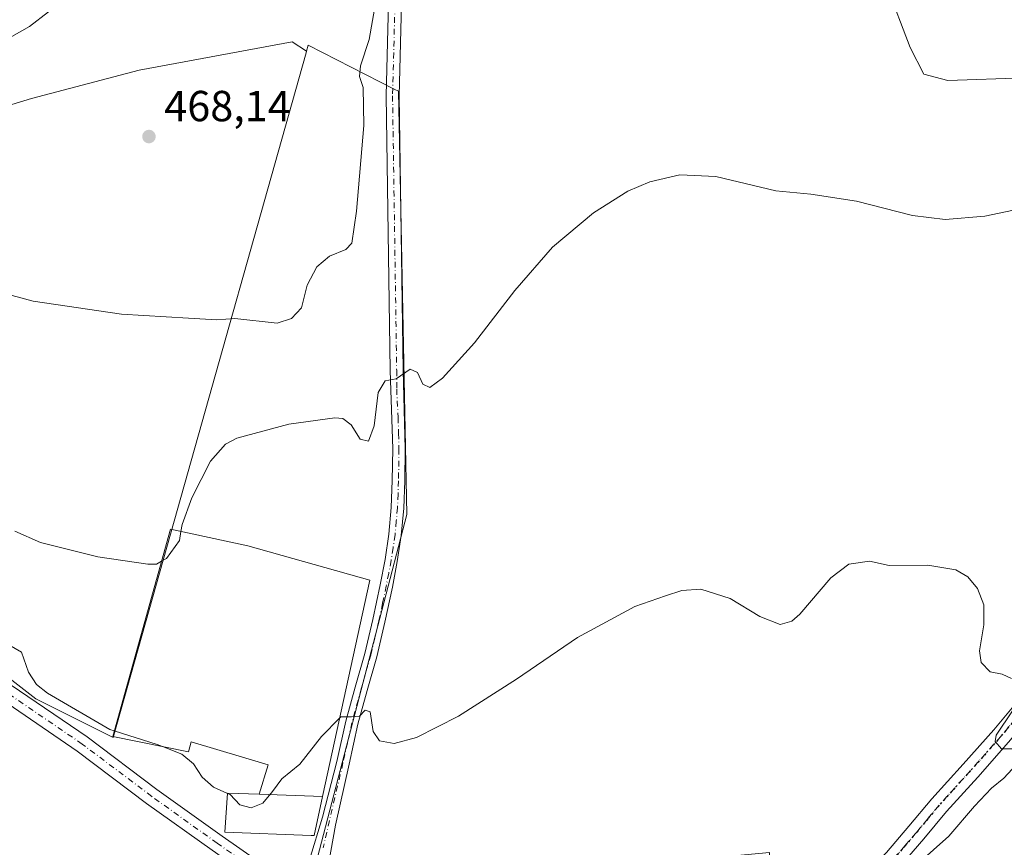
# Model space of a CAD drawing. Units: metres. Extents: x 563252 to 566718, y 4712527 to 4714872.
# Drawn here: x 566085 to 566312, y 4713896 to 4714087 of the extents above; entities that cross this region are included whole.
import ezdxf

# ---------------------------------------------------------------- set-up
doc = ezdxf.new("R2010")
doc.units = ezdxf.units.M
doc.header["$MEASUREMENT"] = 0
doc.linetypes.add('DGN Style 4', pattern=[2.6384748266838614, 1.318413404963828, -0.6592067024819142, 0.001648016756204785, -0.6592067024819142])
doc.linetypes.add('DGN Style 5', pattern=[1.1536117293433497, 0.4944050268614355, -0.6592067024819142])
for name, color, linetype, lineweight in [('Cultivos herbáceos CxS', 92, 'Continuous', 0), ('Curva de nivel normal', 30, 'Continuous', 0), ('Edificación industrial Cxs', 135, 'Continuous', 13), ('Edificación religiosa Cxs', 192, 'Continuous', 13), ('Huerta CxS', 92, 'Continuous', 0), ('Núcleo urbano CxS', 7, 'Continuous', 0), ('Pista no pavimentada Cxs', 111, 'Continuous', 0), ('Pista no pavimentada eje', 91, 'DGN Style 4', 0), ('Punto de cota en terreno', 7, 'Continuous', 0), ('Ruta', 7, 'DGN Style 5', 30), ('Rótulo de punto de cota en terreno', 7, 'Continuous', 0), ('Vía urbana Cxs', 4, 'Continuous', 0), ('Vía urbana eje', 4, 'DGN Style 4', 0)]:
    doc.layers.add(name, color=color, linetype=linetype, lineweight=lineweight)
doc.styles.add('Style-Arial', font='txt')

# ---------------------------------------------------------------- blocks, each defined once
blk = doc.blocks.new('5PATER')
at = {"layer": 'Huerta CxS', "linetype": 'Continuous', "lineweight": 0}
h = blk.add_hatch(color=51, dxfattribs=at)
edge = h.paths.add_edge_path()
edge.add_ellipse((0, 0), major_axis=(-0.1095731443231308, -0.1110710700762829), ratio=0.9994222409660322, start_angle=0, end_angle=360)
blk = doc.blocks.new('*U28')
at = {"layer": 'Vía urbana Cxs', "color": 4, "linetype": 'Continuous', "lineweight": 0}
blk.add_polyline3d([(566129.4807000002, 4713895.248299999, 453.7339000000065), (566114.3722999999, 4713906.062700001, 454.1140000000014), (566098.3567000004, 4713918.1141, 454.3527999999933), (566080.9626000002, 4713929.9737, 454.6505000000034), (566070.5345000001, 4713936.544700001, 454.6671999999963), (566066.3140000004, 4713937.0645, 454.6921000000002), (566063.0067999996, 4713934.4187, 454.6944999999978), (566061.8000999996, 4713930.2601, 454.5776999999944), (566060.5000999998, 4713933.0701, 454.6119000000036), (566056.8102000002, 4713939.170100001, 454.7253999999957), (566051.0701000001, 4713948.300100001, 454.8680000000023), (566050.3101000004, 4713949.370100001, 454.8828999999969), (566048.5300000003, 4713951.890000001, 454.9312000000064), (566057.5827000003, 4713947.912500001, 454.9686999999976), (566065.7849000003, 4713944.2083, 454.825800000006), (566071.3781000003, 4713940.7411, 454.7090000000026), (566083.1561000004, 4713933.319300001, 454.624100000001), (566100.6870999997, 4713921.3663, 454.5988999999972), (566116.7390999999, 4713909.287500001, 454.3368000000046), (566131.7933, 4713898.5121, 454.3653999999952), (566144.0250000004, 4713889.933900001, 454.0427999999956)], dxfattribs=at)

msp = doc.modelspace()

# ---------------------------------------------------------------- linework, layer by layer
at = {"layer": 'Cultivos herbáceos CxS', "color": 92, "linetype": 'Continuous', "lineweight": 0}
for points in [[(566320.5487000003, 4713818.109099999, 458.8879000000015), (566301.6869999999, 4713813.848900001, 458.2547999999952), (566299.9841, 4713817.5725, 457.7127999999939), (566291.9463000001, 4713835.148499999, 456.2612999999984), (566265.7814999997, 4713864.356899999, 454.7464000000036), (566258.9801000003, 4713875.670100001, 454.3944000000047), (566257.9200999998, 4713894.720100001, 454.2311999999947), (566229.8901000004, 4713892.1501, 453.7651000000042), (566221.8501000004, 4713891.4495, 453.7353000000003), (566160.1201, 4713886.0701, 453.5286999999954), (566151.2680000003, 4713883.2795, 453.4042000000045), (566152.3350999998, 4713887.986300001, 453.3898000000045), (566157.0779999997, 4713906.2413, 454.1322999999975), (566174.3305000003, 4713972.646700001, 458.3252000000066), (566172.3975000001, 4714070.1973, 463.9217999999965), (566171.4175000004, 4714070.6987, 464.1465000000026), (566151.6305, 4714080.822100001, 466.4994000000006), (566151.2396999998, 4714079.4351, 466.6913000000059), (566147.9382999997, 4714081.636499999, 466.5604000000022), (566112.6743000001, 4714075.106100001, 466.9551000000066), (566087.8591, 4714068.5757, 466.2589000000008), (566067.3787000002, 4714062.299500001, 464.6974000000046), (566059.5571, 4714117.0507, 463.6601999999984)], [(566067.3787000002, 4714062.299500001, 464.6974000000046), (566087.8591, 4714068.5757, 466.2589000000008), (566112.6743000001, 4714075.106100001, 466.9551000000066), (566147.9382999997, 4714081.636499999, 466.5604000000022), (566151.2396999998, 4714079.4351, 466.6913000000059), (566151.1284999996, 4714079.0406, 466.749100000001), (566119.8673, 4713968.118899999, 461.218399999998), (566106.6568999998, 4713921.2455, 455.1423999999971), (566106.5049000002, 4713921.3215, 455.1423000000068), (566088.8515, 4713930.1459, 454.8190999999933), (566076.2975000005, 4713939.804500001, 454.7177999999985)], [(566151.2396999998, 4714079.4351, 466.6913000000059), (566147.9382999997, 4714081.636499999, 466.5604000000022), (566112.6743000001, 4714075.106100001, 466.9551000000066), (566087.8591, 4714068.5757, 466.2589000000008), (566067.3787000002, 4714062.299500001, 464.6974000000046)], [(566151.2680000003, 4713883.2795, 453.4042000000045), (566152.3350999998, 4713887.986300001, 453.3898000000045), (566157.0779999997, 4713906.2413, 454.1322999999975), (566174.3305000003, 4713972.646700001, 458.3252000000066), (566172.3975000001, 4714070.1973, 463.9217999999965), (566171.4175000004, 4714070.6987, 464.1465000000026), (566151.6305, 4714080.822100001, 466.4994000000006), (566151.2396999998, 4714079.4351, 466.6913000000059)], [(566151.2396999998, 4714079.4351, 466.6913000000059), (566151.1284999996, 4714079.0406, 466.749100000001), (566119.8673, 4713968.118899999, 461.218399999998), (566106.6568999998, 4713921.2455, 455.1423999999971), (566106.5049000002, 4713921.3215, 455.1423000000068), (566088.8515, 4713930.1459, 454.8190999999933), (566076.2975000005, 4713939.804500001, 454.7177999999985), (566065.1891000001, 4713942.704299999, 454.8411000000052), (566062.2768999999, 4713940.7521, 454.8291000000027), (566060.2006999999, 4713939.3607, 454.7669000000024)]]:
    msp.add_polyline3d(points, dxfattribs=at)
at = {"layer": 'Curva de nivel normal', "color": 30, "linetype": 'Continuous', "lineweight": 0, "flags": 128}
for points, elevation in [([(566075.6500000004, 4714025.220100001), (566088.2199999997, 4714021.790100001), (566108.5599999996, 4714018.790100001), (566124.04, 4714017.940099999), (566130.5800000001, 4714017.4801), (566134.7300000004, 4714017.800100001), (566144.4900000002, 4714016.720100001), (566147.75, 4714017.8101), (566150.04, 4714020.3201), (566151.4100000003, 4714025.520099999), (566153.6100000005, 4714029.710100001), (566156.5300000003, 4714032.2301), (566160.2999999998, 4714033.720100001), (566161.6399999997, 4714035.190099999), (566162.7400000002, 4714042.540100001), (566164.4400000004, 4714062.290100001), (566164.25, 4714071.100099999), (566163.4699999997, 4714073.640100001), (566163.6399999997, 4714076.100099999), (566165.7000000002, 4714082.1601), (566167.9699999997, 4714095.3301)], 465), ([(566284.9100000003, 4714094.700099999), (566290.3499999996, 4714080.2601), (566293.5300000003, 4714074.1801), (566299.0199999996, 4714072.720100001), (566316.8200000003, 4714073.300100001), (566339.4100000003, 4714076.2601), (566352.1900000004, 4714079.130100001), (566363.8700000001, 4714083.3201), (566373.4000000004, 4714085.870100001), (566381.6799999997, 4714087.4101)], 465), ([(566096.1100000005, 4714091.9901), (566087.4000000004, 4714085.140100001), (566072.8099999996, 4714076.9101)], 465), ([(566122.2847999996, 4713968.745300001), (566122.5300000003, 4713970.350099999), (566124.7999999998, 4713976.4901), (566129.1299999999, 4713984.940099999), (566132.5899999999, 4713988.850099999), (566135.1799999997, 4713990.270099999), (566147.1500000004, 4713993.5001), (566157.7199999997, 4713994.950099999), (566159.5999999996, 4713994.770099999), (566161.54, 4713993.350099999), (566163.5899999999, 4713989.9901), (566165.4800000004, 4713989.520099999), (566166.8399999999, 4713993.090100001), (566167.75, 4714000.790100001), (566169.3200000003, 4714003.460100001), (566171.8600000005, 4714003.940099999), (566175.1399999997, 4714006.140100001), (566176.8399999999, 4714005.4001), (566178.04, 4714002.700099999), (566179.6500000004, 4714001.950099999), (566182.5899999999, 4714004.0601), (566189.9199999999, 4714012.210100001), (566199.2599999999, 4714024.270099999), (566207.9199999999, 4714034.2501), (566217.3499999996, 4714042.1501), (566225.3099999996, 4714047.190099999), (566230.3499999996, 4714049.3201), (566237.2599999999, 4714050.950099999), (566245.5899999999, 4714050.550100001), (566259.4000000004, 4714047.270099999), (566267.4699999997, 4714046.460100001), (566277.9800000004, 4714044.880100001), (566290.8799999999, 4714041.5601), (566298.4199999999, 4714040.6501), (566307.5800000001, 4714041.440099999), (566320.3899999997, 4714044.120100001)], 460), ([(566084, 4713968.8301), (566089.8799999999, 4713966.1601), (566103.1299999999, 4713962.920100001), (566114.6299999999, 4713961.1601), (566116.6299999999, 4713961.200099999), (566117.8351999996, 4713961.870300001)], 460), ([(566117.8351999996, 4713961.870300001), (566118.9500000002, 4713962.4901), (566121.9600000001, 4713966.620100001), (566122.2847999996, 4713968.745300001)], 460), ([(566313.7000000002, 4713934.8201), (566311.5999999996, 4713935.8101), (566308.7999999998, 4713936.350099999), (566306.7599999999, 4713938.4901), (566306.3200000003, 4713941.2301), (566307.3099999996, 4713947.220100001), (566307.3300000001, 4713951.8201), (566305.9100000003, 4713955.600099999), (566303.6600000003, 4713958.2601), (566300.8499999996, 4713959.860099999), (566294.4000000004, 4713960.9801), (566285.54, 4713960.880100001), (566281, 4713961.870100001), (566276.2000000002, 4713961.2301), (566272.0999999996, 4713958.0601), (566264.9199999999, 4713949.6501), (566263.0899999999, 4713948.050100001), (566260.4100000003, 4713947.2601), (566255.7400000002, 4713949.100099999), (566248.9000000004, 4713953.2601), (566242.1399999997, 4713955.4001), (566237.7400000002, 4713955.1501), (566233.9600000001, 4713953.860099999), (566226.8899999997, 4713951.460100001), (566213.7100000001, 4713944.3101), (566199.5899999999, 4713934.6601), (566186.2599999999, 4713926.190099999), (566176.54, 4713921.2401), (566171.4000000004, 4713919.840100001), (566168.0300000003, 4713920.460100001), (566166.6200000001, 4713922.6601), (566165.9299999997, 4713927.1601), (566164.7400000002, 4713927.5701), (566163.4400000004, 4713926.1501), (566161.5899999999, 4713926.030099999), (566159.1100000005, 4713926.0101), (566158.8859999999, 4713925.778999999)], 455), ([(566106.9171000002, 4713922.7941), (566105.9000000004, 4713923.120100001), (566091.4900000002, 4713931.4801), (566088.9600000001, 4713933.470100001), (566087.1200000001, 4713936.3301), (566085.5099999999, 4713940.940099999), (566082.5999999996, 4713942.610099999)], 455), ([(566315.9400000004, 4713918.6601), (566311.4299999997, 4713918.590100001), (566309.9600000001, 4713920.300100001), (566310.2000000002, 4713921.780099999), (566313.9400000004, 4713927.390100001)], 455), ([(566158.8859999999, 4713925.778999999), (566154.6799999997, 4713921.440099999), (566149.6799999997, 4713915.130100001), (566145.5300000003, 4713911.720100001), (566143.4199999999, 4713908.800100001), (566141.1200000001, 4713906.140100001), (566138.5, 4713905.050100001), (566135.8499999996, 4713905.720100001), (566133.5999999996, 4713908.0701), (566133.0055, 4713908.333799999)], 455), ([(566118.0384000001, 4713919.144300001), (566116.79, 4713919.630100001), (566106.9171000002, 4713922.7941)], 455), ([(566133.0055, 4713908.333799999), (566129.79, 4713909.7601), (566127.1900000004, 4713912.0601), (566125.1900000004, 4713915.1601), (566122.5199999996, 4713917.4001), (566118.0384000001, 4713919.144300001)], 455), ([(566292.2199999997, 4713892.210100001), (566299.25, 4713898.4801), (566305.1900000004, 4713905.440099999), (566309.1200000001, 4713909.540100001), (566311.9500000002, 4713911.890100001), (566313.8399999999, 4713913.9301)], 455)]:
    msp.add_lwpolyline(points, dxfattribs=dict(at, elevation=elevation))
at = {"layer": 'Edificación industrial Cxs', "color": 135, "linetype": 'Continuous', "lineweight": 13, "elevation": 462.0887999999978, "flags": 128}
msp.add_lwpolyline([(566165.7901, 4713957.4801), (566154.9401000004, 4713907.6601), (566140.3400999998, 4713908.200099999), (566142.3800999997, 4713914.920100001), (566124.6700999998, 4713920.210100001), (566124.0100999996, 4713917.9301), (566106.5500999996, 4713921.4801), (566119.9001000002, 4713969.2601), (566137.6901000004, 4713965.420100001)], close=True, dxfattribs=at)
at = {"layer": 'Edificación industrial Cxs', "color": 135, "linetype": 'Continuous', "lineweight": 13, "extrusion": (0.1072902566316527, -0.003968269760066154, 0.9942198216023586), "elevation": 42491.29009045591, "flags": 128}
msp.add_lwpolyline([(4731612.352509132, -389224.9849651729), (4731612.352509131, -389210.2900430124)], dxfattribs=at)
at = {"layer": 'Edificación industrial Cxs', "color": 135, "linetype": 'Continuous', "lineweight": 13}
msp.add_polyline3d([(566140.3400999998, 4713908.200099999, 458.6582000000053), (566142.3800999997, 4713914.920100001, 462.0706000000064), (566124.6700999998, 4713920.210100001, 462.0887999999978), (566124.0100999996, 4713917.9301, 460.7336000000069), (566106.5500999996, 4713921.4801, 457.508600000001), (566119.9001000002, 4713969.2601, 461.3953000000038), (566137.6901000004, 4713965.420100001, 460.2611000000034), (566165.7901, 4713957.4801, 458.6119000000036), (566154.9401000004, 4713907.6601, 457.0804999999964)], dxfattribs=at)
at = {"layer": 'Edificación religiosa Cxs', "color": 192, "linetype": 'Continuous', "lineweight": 13, "elevation": 458.6582000000053, "flags": 128}
msp.add_lwpolyline([(566140.3400999998, 4713908.200099999), (566154.9401000004, 4713907.6601), (566152.9700999996, 4713898.620100001), (566152.2801000001, 4713898.6501), (566132.4001000002, 4713899.440099999), (566133.0100999996, 4713908.4001)], close=True, dxfattribs=at)
at = {"layer": 'Edificación religiosa Cxs', "color": 192, "linetype": 'Continuous', "lineweight": 13, "extrusion": (0.1072902566316527, -0.003968269760066154, 0.9942198216023586), "elevation": 42491.29009045591, "flags": 128}
msp.add_lwpolyline([(4731612.352509132, -389224.9849651729), (4731612.352509131, -389210.2900430124)], dxfattribs=at)
at = {"layer": 'Edificación religiosa Cxs', "color": 192, "linetype": 'Continuous', "lineweight": 13}
msp.add_polyline3d([(566154.9401000004, 4713907.6601, 457.0804999999964), (566152.9700999996, 4713898.620100001, 455.1070000000037), (566152.2801000001, 4713898.6501, 455.3019000000059), (566132.4001000002, 4713899.440099999, 454.7562999999937), (566133.0100999996, 4713908.4001, 455.8191999999981), (566140.3400999998, 4713908.200099999, 458.6582000000053)], dxfattribs=at)
at = {"layer": 'Núcleo urbano CxS', "color": 7, "linetype": 'Continuous', "lineweight": 0}
for points in [[(566072.6111000003, 4713876.713300001, 453.4510000000009), (566069.1787, 4713898.000299999, 453.8830000000017), (566061.8141000001, 4713922.711300001, 454.3270000000048), (566058.7052999996, 4713938.358300001, 454.7121000000043), (566060.2006999999, 4713939.3607, 454.7669000000024), (566062.2768999999, 4713940.7521, 454.8291000000027), (566065.1891000001, 4713942.704299999, 454.8411000000052), (566076.2975000005, 4713939.804500001, 454.7177999999985), (566088.8515, 4713930.1459, 454.8190999999933), (566106.5049000002, 4713921.3215, 455.1423000000068), (566106.6568999998, 4713921.2455, 455.1423999999971), (566119.8673, 4713968.118899999, 461.218399999998), (566151.1284999996, 4714079.0406, 466.749100000001), (566151.2396999998, 4714079.4351, 466.6913000000059), (566151.6305, 4714080.822100001, 466.4994000000006), (566171.4175000004, 4714070.6987, 464.1465000000026), (566172.3975000001, 4714070.1973, 463.9217999999965), (566174.3305000003, 4713972.646700001, 458.3252000000066), (566157.0779999997, 4713906.2413, 454.1322999999975), (566152.3350999998, 4713887.986300001, 453.3898000000045)], [(566151.2680000003, 4713883.2795, 453.4042000000045), (566152.3350999998, 4713887.986300001, 453.3898000000045), (566157.0779999997, 4713906.2413, 454.1322999999975), (566174.3305000003, 4713972.646700001, 458.3252000000066), (566172.3975000001, 4714070.1973, 463.9217999999965), (566171.4175000004, 4714070.6987, 464.1465000000026), (566151.6305, 4714080.822100001, 466.4994000000006), (566151.2396999998, 4714079.4351, 466.6913000000059)], [(566151.2396999998, 4714079.4351, 466.6913000000059), (566151.1284999996, 4714079.0406, 466.749100000001), (566119.8673, 4713968.118899999, 461.218399999998), (566106.6568999998, 4713921.2455, 455.1423999999971), (566106.5049000002, 4713921.3215, 455.1423000000068), (566088.8515, 4713930.1459, 454.8190999999933), (566076.2975000005, 4713939.804500001, 454.7177999999985), (566065.1891000001, 4713942.704299999, 454.8411000000052), (566062.2768999999, 4713940.7521, 454.8291000000027), (566060.2006999999, 4713939.3607, 454.7669000000024)]]:
    msp.add_polyline3d(points, dxfattribs=at)
at = {"layer": 'Pista no pavimentada Cxs', "color": 111, "linetype": 'Continuous', "lineweight": 0}
for points in [[(566149.2421000004, 4713886.122300001, 453.483699999997), (566151.9095000001, 4713893.0701, 454.0859000000055), (566154.8728999998, 4713902.912699999, 455.5659000000014), (566158.2301000003, 4713915.710100001, 456.3770999999979), (566160.3000999996, 4713925.0001, 457.1858999999968), (566162.4501, 4713932.870100001, 456.6405999999988), (566164.6501000002, 4713940.5801, 457.4576999999991), (566166.5000999998, 4713948.470100001, 457.4565000000002), (566168.1901000004, 4713956.440099999, 457.474000000002), (566169.3201000001, 4713962.300100001, 457.3858000000037), (566170.2100999998, 4713968.140100001, 457.8260000000009), (566170.7600999996, 4713974.280099999, 458.3984999999957), (566170.9901000002, 4713980.4801, 458.8840999999957), (566171.1001000004, 4713987.7601, 459.3742000000057), (566170.5085000005, 4714005.826900001, 460.722299999994), (566169.5554999998, 4714069.199300001, 464.1631000000052), (566170.6897, 4714112.1165, 465.8613000000041)], [(566151.9095000001, 4713893.0701, 454.0859000000055), (566154.8728999998, 4713902.912699999, 455.5659000000014), (566158.2301000003, 4713915.710100001, 456.3770999999979), (566160.3000999996, 4713925.0001, 457.1858999999968), (566162.4501, 4713932.870100001, 456.6405999999988), (566164.6501000002, 4713940.5801, 457.4576999999991), (566166.5000999998, 4713948.470100001, 457.4565000000002), (566168.1901000004, 4713956.440099999, 457.474000000002), (566169.3201000001, 4713962.300100001, 457.3858000000037), (566170.2100999998, 4713968.140100001, 457.8260000000009), (566170.7600999996, 4713974.280099999, 458.3984999999957), (566170.9901000002, 4713980.4801, 458.8840999999957), (566171.1001000004, 4713987.7601, 459.3742000000057), (566170.5085000005, 4714005.826900001, 460.722299999994), (566169.5554999998, 4714069.199300001, 464.1631000000052), (566170.6897, 4714112.1165, 465.8613000000041)], [(566173.6816999996, 4714111.772299999, 465.6377000000066), (566172.5560999997, 4714069.1821, 463.7688000000053), (566173.5081000002, 4714005.871900001, 460.2614999999933), (566173.9801000003, 4713987.780099999, 459.2302999999956), (566173.8701, 4713980.4001, 458.8047999999981), (566173.6300999997, 4713974.090100001, 458.3460000000051), (566173.0701000001, 4713967.790100001, 457.8473999999987), (566172.1501000002, 4713961.8101, 457.4106999999931), (566171.0100999996, 4713955.870100001, 457.159799999994), (566169.3000999996, 4713947.850099999, 456.5724000000046), (566167.4401000004, 4713939.860099999, 455.9416000000056), (566165.2200999996, 4713932.100099999, 455.9147999999987), (566163.0900999998, 4713924.3101, 455.1750000000029), (566161.0401, 4713915.090100001, 455.1493999999948), (566157.9420999996, 4713901.0077, 453.9382999999943), (566155.6136999996, 4713888.2017, 453.5479999999953), (566154.7049000004, 4713881.680299999, 453.4900999999954)], [(566173.6816999996, 4714111.772299999, 465.6377000000066), (566172.5560999997, 4714069.1821, 463.7688000000053), (566173.5081000002, 4714005.871900001, 460.2614999999933), (566173.9801000003, 4713987.780099999, 459.2302999999956), (566173.8701, 4713980.4001, 458.8047999999981), (566173.6300999997, 4713974.090100001, 458.3460000000051), (566173.0701000001, 4713967.790100001, 457.8473999999987), (566172.1501000002, 4713961.8101, 457.4106999999931), (566171.0100999996, 4713955.870100001, 457.159799999994), (566169.3000999996, 4713947.850099999, 456.5724000000046), (566167.4401000004, 4713939.860099999, 455.9416000000056), (566165.2200999996, 4713932.100099999, 455.9147999999987), (566163.0900999998, 4713924.3101, 455.1750000000029), (566161.0401, 4713915.090100001, 455.1493999999948), (566157.9420999996, 4713901.0077, 453.9382999999943), (566155.6136999996, 4713888.2017, 453.5479999999953)], [(566257.0201000003, 4713867.2401, 457.1171000000032), (566267.3300999999, 4713878.670100001, 454.8427999999985), (566270.6700999998, 4713881.6801, 454.7581000000064), (566275.2600999996, 4713885.7501, 454.8410000000004), (566280.2100999998, 4713890.2301, 455.0620999999956), (566284.8800999997, 4713894.7601, 455.3061000000016), (566290.0900999998, 4713900.780099999, 455.3945999999996), (566295.3701, 4713907.130100001, 455.3147000000026), (566302.6101000002, 4713915.100099999, 455.0578999999998), (566309.6401000004, 4713923.040100001, 454.9961999999941), (566316.1501000002, 4713930.850099999, 455.3527000000031)], [(566284.8800999997, 4713894.7601, 455.3061000000016), (566290.0900999998, 4713900.780099999, 455.3945999999996), (566295.3701, 4713907.130100001, 455.3147000000026), (566302.6101000002, 4713915.100099999, 455.0578999999998), (566309.6401000004, 4713923.040100001, 454.9961999999941), (566316.1501000002, 4713930.850099999, 455.3527000000031)], [(566318.9895000001, 4713927.270500001, 455.2866999999969), (566313.0301000001, 4713920.130100001, 455.1347999999998), (566305.9401000004, 4713912.110099999, 455.2957000000025), (566298.7401000002, 4713904.190099999, 455.3353999999963), (566293.5000999998, 4713897.880100001, 455.5176999999967), (566288.1401000004, 4713891.6801, 455.4853000000003), (566283.2701000003, 4713886.970100001, 455.1986999999936), (566278.2500999998, 4713882.420100001, 455.0844999999972), (566273.6501000002, 4713878.340100001, 454.9355999999971), (566270.3201000001, 4713875.340100001, 454.9164000000019), (566266.6501000002, 4713870.770099999, 455.1334000000061), (566262.9600999998, 4713866.210100001, 454.8815999999933), (566261.9700999996, 4713865.030099999, 455.013300000006), (566260.9801000003, 4713863.860099999, 455.0954000000056)], [(566313.0301000001, 4713920.130100001, 455.1347999999998), (566305.9401000004, 4713912.110099999, 455.2957000000025), (566298.7401000002, 4713904.190099999, 455.3353999999963), (566293.5000999998, 4713897.880100001, 455.5176999999967), (566288.1401000004, 4713891.6801, 455.4853000000003)]]:
    msp.add_polyline3d(points, dxfattribs=at)
at = {"layer": 'Pista no pavimentada eje', "color": 91, "linetype": 'DGN Style 4', "lineweight": 0}
for points in [[(566172.1857000003, 4714111.944300001, 465.6923999999999), (566171.0559, 4714069.1907, 463.9633000000031), (566172.0083, 4714005.849300001, 460.3776999999973), (566172.0083, 4714001.563100001, 460.1342000000004), (566172.3350999998, 4713995.045100001, 459.695200000002), (566172.4401000004, 4713991.360099999, 459.4587999999931), (566172.5401, 4713987.770099999, 459.226800000004), (566172.4301000005, 4713980.440099999, 458.815499999997), (566172.3151000004, 4713977.340100001, 458.6227999999974), (566172.1951000001, 4713974.1851, 458.3583000000072), (566171.9200999998, 4713971.1151, 458.1027000000031), (566171.6401000004, 4713967.965100001, 457.832899999994), (566171.1801000005, 4713964.975099999, 457.6042000000016), (566170.7351000002, 4713962.0551, 457.4069000000018), (566170.1651, 4713959.085100001, 457.3695000000008), (566169.6001000004, 4713956.155099999, 457.3160999999964), (566168.7451, 4713952.145099999, 457.0950000000012), (566167.9001000002, 4713948.1601, 456.6209999999992), (566166.9751000004, 4713944.215100001, 456.574099999998), (566166.0450999998, 4713940.220100001, 456.6812000000064), (566164.9351000004, 4713936.340100001, 456.6417999999976), (566163.8350999998, 4713932.485099999, 456.2260999999999), (566161.6951000001, 4713924.655099999, 455.9081000000006), (566160.6601, 4713920.0101, 456.016499999998), (566159.6350999996, 4713915.4001, 455.7416999999987), (566155.0844999999, 4713895.821900001, 454.0636999999988)], [(566319.6579, 4713931.571900001, 455.4107999999979), (566317.8701, 4713929.420100001, 455.3628999999929), (566314.6151000002, 4713925.515100001, 455.1725000000006), (566311.3350999998, 4713921.585100001, 455.0627999999998), (566307.7901, 4713917.575099999, 455.0552000000025), (566304.2751000002, 4713913.6051, 455.1380000000063), (566300.6750999996, 4713909.645099999, 455.131899999993), (566297.0551000005, 4713905.6601, 455.2927999999956), (566294.4151, 4713902.485099999, 455.4361999999965), (566291.7950999998, 4713899.3301, 455.4106000000029), (566289.1901000004, 4713896.3201, 455.5111000000034), (566286.5100999996, 4713893.220100001, 455.3086999999941), (566284.0751, 4713890.8651, 455.2700000000041), (566281.7401000002, 4713888.600099999, 455.030899999998), (566279.2301000003, 4713886.325099999, 455.0311999999976), (566276.7550999997, 4713884.085100001, 454.9116000000067), (566272.1601, 4713880.0101, 454.7924000000058), (566268.8251, 4713877.005100001, 454.8089999999939), (566266.9901000002, 4713874.720100001, 455.0262999999978), (566264.4101, 4713871.860099999, 455.8598999999958), (566262.5651000004, 4713869.5801, 455.5913), (566259.9901000002, 4713866.725099999, 455.8003000000026), (566259.4951, 4713866.1351, 455.8371000000043), (566259.0000999998, 4713865.550100001, 455.8168000000006)]]:
    msp.add_polyline3d(points, dxfattribs=at)
at = {"layer": 'Ruta', "color": 7, "linetype": 'DGN Style 5', "lineweight": 30}
msp.add_polyline3d([(566314.6151000002, 4713925.515100001, 455.1725000000006), (566311.3350999998, 4713921.585100001, 455.0627999999998), (566307.7901, 4713917.575099999, 455.0552000000025), (566304.2751000002, 4713913.6051, 455.1380000000063), (566300.6750999996, 4713909.645099999, 455.131899999993), (566297.0551000005, 4713905.6601, 455.2927999999956), (566294.4151, 4713902.485099999, 455.4361999999965), (566291.7950999998, 4713899.3301, 455.4106000000029), (566289.1901000004, 4713896.3201, 455.5111000000034), (566286.5100999996, 4713893.220100001, 455.3086999999941)], dxfattribs=at)
at = {"layer": 'Vía urbana Cxs', "color": 4, "linetype": 'Continuous', "lineweight": 0}
for points in [[(566048.5300000003, 4713951.890100001, 454.9312000000064), (566057.5827000003, 4713947.912500001, 454.9686999999976), (566065.7849000003, 4713944.2083, 454.825800000006), (566071.3781000003, 4713940.7411, 454.7090000000026), (566083.1561000004, 4713933.319300001, 454.624100000001), (566100.6870999997, 4713921.3663, 454.5988999999972), (566116.7390999999, 4713909.287500001, 454.3368000000046), (566131.7933, 4713898.5121, 454.3653999999952), (566144.0250000004, 4713889.933900001, 454.0427999999956), (566149.2421000004, 4713886.122300001, 453.483699999997)], [(566179.3701, 4713744.100099999, 453.6876000000047), (566186.6150000002, 4713762.227600001, 455.4915000000037), (566186.3503999999, 4713773.207800001, 455.8515999999945), (566180.2649999997, 4713794.2422, 458.9717999999993), (566175.841, 4713806.721999999, 454.7805999999982), (566164.3316000003, 4713845.351199999, 453.0236000000005), (566158.6431, 4713866.385600001, 453.2272999999987), (566154.8065999999, 4713873.794, 453.4285999999993), (566154.6689999999, 4713873.9528, 453.4363000000012), (566155.6498999996, 4713875.293099999, 453.4112000000023), (566153.2893000003, 4713877.512900001, 453.5366000000067), (566150.0477, 4713880.5801, 453.5387999999948), (566141.6966000004, 4713886.681299999, 453.521900000007), (566129.4807000002, 4713895.248299999, 453.7339000000065), (566114.3722999999, 4713906.062700001, 454.1140000000014), (566098.3567000004, 4713918.1141, 454.3527999999933), (566080.9626000002, 4713929.9737, 454.6505000000034), (566070.5345000001, 4713936.544700001, 454.6671999999963), (566066.3140000004, 4713937.0645, 454.6921000000002), (566063.0067999996, 4713934.4187, 454.6944999999978), (566061.8000999996, 4713930.2601, 454.5776999999944)]]:
    msp.add_polyline3d(points, dxfattribs=at)
at = {"layer": 'Vía urbana eje', "color": 4, "linetype": 'DGN Style 4', "lineweight": 0}
msp.add_polyline3d([(566151.8195000002, 4713881.6569, 453.4453000000067), (566151.3300999999, 4713882.120100001, 453.438599999994), (566142.8607000001, 4713888.307700001, 453.6350999999996), (566130.6369000003, 4713896.880100001, 453.9321999999956), (566115.5557000004, 4713907.675100001, 454.2109999999957), (566099.5219000002, 4713919.7401, 454.4484999999986), (566082.0592999998, 4713931.646500001, 454.5837000000029), (566070.4704999998, 4713938.948899999, 454.6750000000029), (566065.2319, 4713941.012700001, 454.7532000000065), (566059.5169000002, 4713941.965299999, 454.8117000000057), (566051.5900999998, 4713941.380100001, 454.6153000000049)], dxfattribs=at)

# ---------------------------------------------------------------- block references
at = {"layer": 'Punto de cota en terreno', "color": 7, "linetype": 'Continuous', "lineweight": 0, "xscale": 10, "yscale": 10, "zscale": 10}
msp.add_blockref('5PATER', (566114.9100000003, 4714059.77, 468.1399999999995), dxfattribs=at)
at = {"layer": 'Vía urbana Cxs', "color": 4, "linetype": 'Continuous', "lineweight": 0}
msp.add_blockref('*U28', (0, 0), dxfattribs=at)

# ---------------------------------------------------------------- texts
at = {"layer": 'Rótulo de punto de cota en terreno', "color": 7, "linetype": 'Continuous', "lineweight": 0, "style": 'Style-Arial'}
msp.add_text('468,14', height=7.000000000000002, dxfattribs=at).set_placement((566118.4378000004, 4714063.297800001))

doc.saveas('drawing.dxf')
